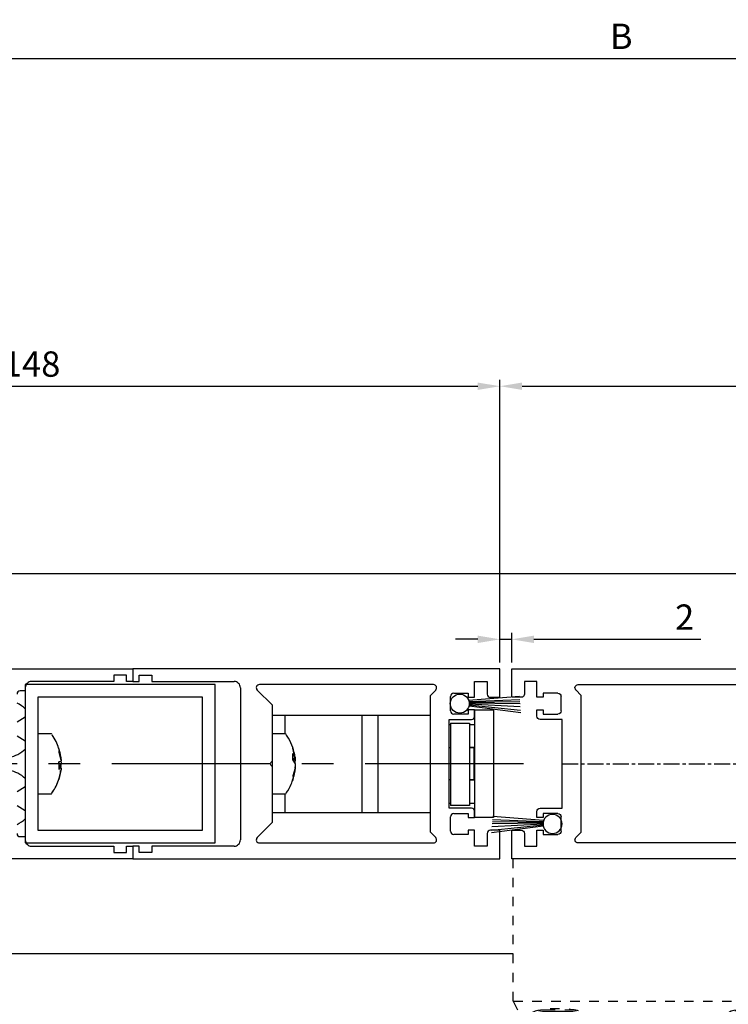
# Model space of a CAD drawing. Units: millimetres. Extents: x 49 to 1238, y 265 to 1106.
# Drawn here: x 601 to 713, y 393 to 548 of the extents above; entities that cross this region are included whole.
import ezdxf

# ---------------------------------------------------------------- set-up
doc = ezdxf.new("R2010")
doc.units = ezdxf.units.MM
for name, pattern in [('HIDDEN', [4.5, 1.5, -1.5, 1.5]), ('HIDDENNEW00', [4.5, 1.5, -1.5, 1.5]), ('MITTEX2', [4, 2.5, -0.5, 0.5, -0.5])]:
    doc.linetypes.add(name, pattern=pattern)
for name, color, linetype in [('02_Bemassung', 4, 'Continuous'), ('03_Mittellinie', 1, 'MITTEX2'), ('2D_SICHTBARE_KANTEN', 1, 'HIDDENNEW00'), ('325420_Gegendichtungsprofil', 3, 'Continuous'), ('325450', 7, 'Continuous'), ('99', 7, 'Continuous'), ('Bodenschiene', 7, 'Continuous'), ('Bürstendichtung', 8, 'Continuous'), ('Fahrflügel', 7, 'Continuous'), ('hANDENTRIEGELUNG', 7, 'Continuous')]:
    doc.layers.add(name, color=color, linetype=linetype)
doc.styles.get("Standard").update_dxf_attribs({"font": 'txt.shx', "width": 0.8})
doc.dimstyles.new('Dorma', dxfattribs={"dimtxt": 4, "dimasz": 3.5, "dimexe": 1, "dimexo": 1, "dimgap": 1.5, "dimtad": 1, "dimdec": 1, "dimrnd": 0.5, "dimzin": 9, "dimtxsty": 'Standard', "dimcen": 0.1, "dimclrd": 256, "dimclre": 256, "dimclrt": 256, "dimadec": 1, "dimazin": 2, "dimtp": 0.1, "dimtm": 0.1, "dimtfac": 1, "dimtdec": 1, "dimtmove": 0, "dimatfit": 3, "dimfxl": 1, "dimtolj": 1, "dimtzin": 0, "dimlwe": -1, "dimarcsym": 0})

# ---------------------------------------------------------------- blocks, each defined once
blk = doc.blocks.new('*D42')
at = {"layer": '02_Bemassung', "transparency": 16777216}
for p, q in [((529.08, 509.31), (529.08, 543.18)), ((1161.96, 478.81), (1161.96, 543.18))]:
    blk.add_line(p, q, dxfattribs=at)
at = {"layer": '02_Bemassung', "lineweight": -2, "transparency": 16777216}
blk.add_line((532.58, 542.18), (1158.46, 542.18), dxfattribs=at)
at = {"layer": '02_Bemassung', "transparency": 16777216}
for points in [[(532.58, 542.76), (532.58, 541.6), (529.08, 542.18)], [(1158.46, 542.76), (1158.46, 541.6), (1161.96, 542.18)]]:
    blk.add_solid(points, dxfattribs=at)
at = {"layer": 'Defpoints', "color": 0, "transparency": 16777216}
for p in [(1161.96, 542.18), (529.08, 508.31), (1161.96, 477.81)]:
    blk.add_point(p, dxfattribs=at)
at = {"layer": '02_Bemassung', "transparency": 16777216, "insert": (696.23, 545.68), "char_height": 4, "attachment_point": 5}
blk.add_mtext('\\A1;B', dxfattribs=at)
blk = doc.blocks.new('*D43')
at = {"layer": '02_Bemassung', "transparency": 16777216}
for p, q in [((845.75, 495.8), (845.75, 489.43)), ((677.08, 446.81), (677.08, 491.43))]:
    blk.add_line(p, q, dxfattribs=at)
at = {"layer": '02_Bemassung', "lineweight": -2, "transparency": 16777216}
blk.add_line((680.58, 490.43), (842.25, 490.43), dxfattribs=at)
at = {"layer": '02_Bemassung', "transparency": 16777216}
for points in [[(680.58, 491.01), (680.58, 489.85), (677.08, 490.43)], [(842.25, 491.01), (842.25, 489.85), (845.75, 490.43)]]:
    blk.add_solid(points, dxfattribs=at)
at = {"layer": 'Defpoints', "color": 0, "transparency": 16777216}
for p in [(845.75, 496.8), (845.75, 490.43), (677.08, 445.81)]:
    blk.add_point(p, dxfattribs=at)
at = {"layer": '02_Bemassung', "transparency": 16777216, "insert": (761.41, 493.93), "char_height": 4, "attachment_point": 5}
blk.add_mtext('\\A1;LW', dxfattribs=at)
blk = doc.blocks.new('*D45')
at = {"layer": '02_Bemassung', "transparency": 16777216}
for p, q in [((529.08, 446.81), (529.08, 491.43)), ((677.08, 446.81), (677.08, 491.43))]:
    blk.add_line(p, q, dxfattribs=at)
at = {"layer": '02_Bemassung', "lineweight": -2, "transparency": 16777216}
blk.add_line((532.58, 490.43), (673.58, 490.43), dxfattribs=at)
at = {"layer": '02_Bemassung', "transparency": 16777216}
for points in [[(532.58, 491.01), (532.58, 489.85), (529.08, 490.43)], [(673.58, 491.01), (673.58, 489.85), (677.08, 490.43)]]:
    blk.add_solid(points, dxfattribs=at)
at = {"layer": 'Defpoints', "color": 0, "transparency": 16777216}
for p in [(677.08, 490.43), (529.08, 445.81), (677.08, 445.81)]:
    blk.add_point(p, dxfattribs=at)
at = {"layer": '02_Bemassung', "transparency": 16777216, "insert": (603.09, 493.93), "char_height": 4, "attachment_point": 5}
blk.add_mtext('\\A1;148', dxfattribs=at)
blk = doc.blocks.new('*D46')
at = {"layer": '02_Bemassung', "transparency": 16777216}
for p, q in [((677.08, 446.81), (677.08, 451.47)), ((678.93, 446.81), (678.93, 451.47))]:
    blk.add_line(p, q, dxfattribs=at)
at = {"layer": '02_Bemassung', "lineweight": -2, "transparency": 16777216}
for p, q in [((673.58, 450.47), (670.08, 450.47)), ((677.08, 450.47), (678.93, 450.47)), ((682.43, 450.47), (708.81, 450.47))]:
    blk.add_line(p, q, dxfattribs=at)
at = {"layer": '02_Bemassung', "transparency": 16777216}
for points in [[(673.58, 451.05), (673.58, 449.88), (677.08, 450.47)], [(682.43, 451.05), (682.43, 449.88), (678.93, 450.47)]]:
    blk.add_solid(points, dxfattribs=at)
at = {"layer": 'Defpoints', "color": 0, "transparency": 16777216}
for p in [(678.93, 450.47), (677.08, 445.81), (678.93, 445.81)]:
    blk.add_point(p, dxfattribs=at)
at = {"layer": '02_Bemassung', "transparency": 16777216, "insert": (706.25, 453.97), "char_height": 4, "attachment_point": 5}
blk.add_mtext('\\A1;2', dxfattribs=at)
blk = doc.blocks.new('Bodenschiene2')
at = {"color": 252, "linetype": 'Continuous', "lineweight": 30}
for p, q in [((572.04, 396.89), (511.94, 396.89)), ((742.66, 396.89), (572.04, 396.89)), ((611.16, 336.89), (536.93, 336.89)), ((646.03, 336.89), (582.04, 336.89)), ((646.03, 336.89), (621.16, 336.89))]:
    blk.add_line(p, q, dxfattribs=at)
blk = doc.blocks.new('HANDENTR')
at = {"color": 253, "linetype": 'HIDDEN', "lineweight": 30}
for p, q in [((663.52, 329.39), (663.52, 351.89)), ((708.52, 329.39), (708.52, 351.89)), ((663.52, 329.39), (708.52, 329.39)), ((663.52, 329.39), (673.52, 309.39)), ((698.52, 309.39), (708.52, 329.39)), ((667.52, 327.95), (668.12, 327.81)), ((668.86, 327.79), (668.6, 327.79)), ((668.89, 327.79), (668.86, 327.79)), ((669.36, 327.79), (668.89, 327.79)), ((669.41, 327.79), (669.41, 327.79)), ((669.42, 327.79), (669.41, 327.79)), ((669.43, 327.79), (669.42, 327.79)), ((669.99, 327.79), (669.97, 327.79)), ((670.94, 327.79), (669.99, 327.79)), ((670.96, 327.79), (670.94, 327.79)), ((672.12, 327.79), (671.6, 327.79)), ((671.7, 327.79), (671.68, 327.79)), ((671.72, 327.79), (671.7, 327.79)), ((671.7, 327.79), (671.7, 327.79)), ((672.14, 327.79), (672.12, 327.79)), ((672.43, 327.79), (672.14, 327.79)), ((672.91, 327.81), (673.51, 327.95)), ((698.52, 327.95), (699.12, 327.81)), ((699.89, 327.79), (699.6, 327.79)), ((699.91, 327.79), (699.89, 327.79)), ((700.43, 327.79), (699.91, 327.79)), ((700.33, 327.79), (700.32, 327.79)), ((700.34, 327.79), (700.33, 327.79)), ((700.36, 327.79), (700.34, 327.79)), ((701.09, 327.79), (701.08, 327.79)), ((702.05, 327.79), (701.09, 327.79)), ((702.07, 327.79), (702.05, 327.79)), ((702.61, 327.79), (702.6, 327.79)), ((702.62, 327.79), (702.61, 327.79)), ((702.63, 327.79), (702.62, 327.79)), ((703.14, 327.79), (702.68, 327.79)), ((703.17, 327.79), (703.14, 327.79)), ((703.43, 327.79), (703.17, 327.79)), ((703.91, 327.81), (704.51, 327.95)), ((673.52, 309.39), (698.52, 309.39)), ((675.02, 309.39), (675.02, 308.39)), ((697.02, 308.39), (697.02, 309.39))]:
    blk.add_line(p, q, dxfattribs=at)
at = {"color": 253, "linetype": 'HIDDEN', "lineweight": 30, "flags": 128}
for points in [[(669.8, 326.58), (670.52, 326.57), (671.23, 326.58), (671.92, 326.62), (672.57, 326.68), (673.15, 326.76), (673.66, 326.86), (674.07, 326.98), (674.37, 327.11), (674.55, 327.24), (674.62, 327.39), (674.55, 327.53), (674.37, 327.67), (674.07, 327.8), (673.66, 327.91), (673.15, 328.01), (672.57, 328.1), (671.92, 328.16), (671.23, 328.19), (670.52, 328.21), (669.8, 328.19), (669.11, 328.16), (668.47, 328.1), (667.88, 328.01), (667.38, 327.91), (666.97, 327.8), (666.66, 327.67), (666.48, 327.53), (666.42, 327.39), (666.48, 327.24), (666.66, 327.11), (666.97, 326.98), (667.38, 326.86), (667.88, 326.76), (668.47, 326.68), (669.11, 326.62), (669.8, 326.58)], [(700.8, 326.58), (701.52, 326.57), (702.23, 326.58), (702.92, 326.62), (703.57, 326.68), (704.15, 326.76), (704.66, 326.86), (705.07, 326.98), (705.37, 327.11), (705.55, 327.24), (705.62, 327.39), (705.55, 327.53), (705.37, 327.67), (705.07, 327.8), (704.66, 327.91), (704.15, 328.01), (703.57, 328.1), (702.92, 328.16), (702.23, 328.19), (701.52, 328.21), (700.8, 328.19), (700.11, 328.16), (699.47, 328.1), (698.88, 328.01), (698.38, 327.91), (697.97, 327.8), (697.66, 327.67), (697.48, 327.53), (697.42, 327.39), (697.48, 327.24), (697.66, 327.11), (697.97, 326.98), (698.38, 326.86), (698.88, 326.76), (699.47, 326.68), (700.11, 326.62), (700.8, 326.58)], [(669.51, 327.79), (668.86, 327.79), (668.46, 327.79), (668.37, 327.79)], [(669.97, 327.79), (669.86, 327.79), (669.74, 327.79), (669.62, 327.79), (669.5, 327.79), (669.41, 327.79), (669.35, 327.79), (669.32, 327.79), (669.32, 327.79)], [(672.66, 327.79), (672.65, 327.79), (672.41, 327.79), (671.88, 327.79), (671.14, 327.79), (670.31, 327.79), (669.51, 327.79)], [(671.62, 327.79), (671.62, 327.79), (671.58, 327.79), (671.51, 327.79), (671.42, 327.79), (671.3, 327.79), (671.17, 327.79), (671.06, 327.79), (670.96, 327.79)], [(702.53, 327.79), (701.72, 327.79), (700.89, 327.79), (700.15, 327.79), (699.62, 327.79), (699.38, 327.79), (699.37, 327.79)], [(701.08, 327.79), (700.97, 327.79), (700.86, 327.79), (700.73, 327.79), (700.62, 327.79), (700.52, 327.79), (700.45, 327.79), (700.41, 327.79), (700.41, 327.79)], [(702.71, 327.79), (702.71, 327.79), (702.69, 327.79), (702.62, 327.79), (702.53, 327.79), (702.41, 327.79), (702.29, 327.79), (702.17, 327.79), (702.07, 327.79)], [(703.66, 327.79), (703.57, 327.79), (703.17, 327.79), (702.53, 327.79)], [(675.02, 308.39), (675.06, 308.39), (675.41, 308.39), (676.11, 308.39), (677.12, 308.39), (678.41, 308.39), (679.96, 308.39), (681.69, 308.39), (683.57, 308.39), (685.52, 308.39), (687.49, 308.39), (689.42, 308.39), (691.23, 308.39), (692.87, 308.39), (694.3, 308.39), (695.46, 308.39), (696.31, 308.39), (696.84, 308.39), (697.02, 308.39)]]:
    blk.add_lwpolyline(points, dxfattribs=at)
at = {"color": 253, "linetype": 'HIDDEN', "lineweight": 0, "flags": 128}
for points in [[(668.97, 328.01), (668.1, 328.01), (667.88, 328.01)], [(669.39, 327.81), (668.67, 327.81), (668.23, 327.81), (668.12, 327.81)], [(673.15, 328.01), (672.96, 328.01), (672.11, 328.01), (671.08, 328.01), (670, 328.01), (668.97, 328.01)], [(672.91, 327.81), (672.9, 327.81), (672.63, 327.81), (672.04, 327.81), (671.21, 327.81), (670.29, 327.81), (669.39, 327.81)], [(703.07, 328.01), (702.04, 328.01), (700.95, 328.01), (699.93, 328.01), (699.07, 328.01), (698.88, 328.01)], [(702.64, 327.81), (701.75, 327.81), (700.82, 327.81), (700, 327.81), (699.4, 327.81), (699.13, 327.81), (699.12, 327.81)], [(703.91, 327.81), (703.8, 327.81), (703.36, 327.81), (702.64, 327.81)]]:
    blk.add_lwpolyline(points, dxfattribs=at)
at = {"color": 253, "linetype": 'HIDDEN', "lineweight": 30}
for centre, start, end in [((668.37, 328.93), 257.5019, 270.0003), ((672.66, 328.93), 269.9997, 282.4981), ((699.37, 328.93), 257.5019, 270.0003), ((703.66, 328.93), 269.9968, 282.5041)]:
    blk.add_arc(centre, 1.14, start, end, dxfattribs=at)
blk = doc.blocks.new('325450')
at = {"color": 3, "linetype": 'Continuous', "lineweight": 30}
for p, q in [((222.25, -35.94), (222.25, -37.94)), ((280.25, -35.94), (222.25, -35.94)), ((223.25, -36.94), (225.25, -36.94)), ((223.25, -37.94), (223.25, -36.94)), ((225.25, -36.94), (225.25, -37.94)), ((280.25, -40.44), (280.25, -35.94)), ((222.25, -37.94), (223.25, -37.94)), ((225.25, -37.94), (238.25, -37.94)), ((269.75, -38.44), (242.25, -38.44)), ((276.25, -37.94), (278.25, -37.94)), ((276.25, -40.44), (276.25, -37.94)), ((278.25, -37.94), (278.25, -39.94)), ((239.25, -38.94), (239.25, -62.94)), ((241.9, -39.29), (244.25, -41.65)), ((269.25, -40.15), (270.1, -39.29)), ((269.25, -61.73), (269.25, -40.15)), ((272.45, -42.59), (272.45, -40.29)), ((272.95, -39.79), (275.25, -39.79)), ((275.25, -39.79), (275.25, -40.44)), ((244.25, -41.65), (244.25, -50.59)), ((275.25, -40.44), (276.25, -40.44)), ((278.75, -40.44), (280.25, -40.44)), ((275.25, -43.09), (272.95, -43.09)), ((275.25, -42.44), (275.25, -43.09)), ((276.25, -42.44), (275.25, -42.44)), ((276.25, -43.44), (276.25, -42.44)), ((272.25, -43.94), (275.75, -43.94)), ((272.25, -57.94), (272.25, -43.94)), ((244.25, -51.29), (244.25, -60.23)), ((275.75, -57.94), (272.25, -57.94)), ((272.95, -58.79), (275.25, -58.79)), ((275.25, -58.79), (275.25, -59.44)), ((276.25, -59.44), (276.25, -58.44)), ((244.25, -60.23), (241.9, -62.59)), ((272.45, -61.59), (272.45, -59.29)), ((275.25, -59.44), (276.25, -59.44)), ((270.1, -62.59), (269.25, -61.73)), ((275.25, -62.09), (272.95, -62.09)), ((275.25, -61.44), (275.25, -62.09)), ((276.25, -61.44), (275.25, -61.44)), ((276.25, -63.94), (276.25, -61.44)), ((278.25, -61.94), (278.25, -63.94)), ((280.25, -61.44), (278.75, -61.44)), ((280.25, -65.94), (280.25, -61.44)), ((242.25, -63.44), (269.75, -63.44)), ((222.25, -63.94), (222.25, -65.94)), ((223.25, -63.94), (222.25, -63.94)), ((223.25, -64.94), (223.25, -63.94)), ((225.25, -64.94), (223.25, -64.94)), ((225.25, -63.94), (225.25, -64.94)), ((238.25, -63.94), (225.25, -63.94)), ((278.25, -63.94), (276.25, -63.94)), ((222.25, -65.94), (280.25, -65.94))]:
    blk.add_line(p, q, dxfattribs=at)
for centre, radius, start, end in [((238.25, -38.94), 1, 0, 90.0001), ((242.25, -38.94), 0.5, 89.9999, 225.0002), ((269.75, -38.94), 0.5, 315, 90), ((272.95, -40.29), 0.5, 89.9999, 180), ((278.75, -39.94), 0.5, 180, 270), ((272.95, -42.59), 0.5, 180, 270), ((275.75, -43.44), 0.5, 270, 359.9998), ((244.3, -50.94), 0.35, 98.2129, 261.7871), ((272.95, -59.29), 0.5, 89.9997, 180), ((275.75, -58.44), 0.5, 0.0002, 90), ((272.95, -61.59), 0.5, 180.0003, 269.9996), ((278.75, -61.94), 0.5, 89.9997, 180), ((238.25, -62.94), 1, 269.9999, 0.0001), ((242.25, -62.94), 0.5, 134.9999, 270), ((269.75, -62.94), 0.5, 270, 45)]:
    blk.add_arc(centre, radius, start, end, dxfattribs=at)
blk = doc.blocks.new('S3T4_S2T2_SET13NEW00')
at = {"layer": '2D_SICHTBARE_KANTEN', "color": 40, "linetype": 'Continuous'}
blk.add_circle((239.9722, 340.83776), 1.5, dxfattribs=at)
at = {"layer": '99', "color": 1, "linetype": 'Continuous'}
for p, q in [((241.44295, 340.54303), (248.81484, 337.40295)), ((241.46898, 340.73947), (249.00091, 337.91416)), ((241.15698, 339.91783), (248.11707, 335.48582)), ((241.23947, 340.03526), (248.24499, 335.83731)), ((241.30617, 340.15182), (248.44269, 336.38049)), ((241.38174, 340.32473), (248.59823, 336.80783)), ((241.41877, 340.44101), (248.7218, 337.14733))]:
    blk.add_line(p, q, dxfattribs=at)
blk = doc.blocks.new('Fluegel rechts1')
at = {"layer": '03_Mittellinie'}
blk.add_line((654.27, 366.89), (742.66, 366.89), dxfattribs=at)
at = {"layer": '325450', "xscale": -1}
blk.add_blockref('325450', (926.52, 417.83), dxfattribs=at)
at = {"layer": 'Bürstendichtung', "xscale": -1, "rotation": 334.9587989999971}
blk.add_blockref('S3T4_S2T2_SET13NEW00', (725.87, -52.99), dxfattribs=at)
at = {"layer": 'hANDENTRIEGELUNG'}
blk.add_blockref('HANDENTR', (-17, 0), dxfattribs=at)
blk = doc.blocks.new('Flex Secure Anfahrpfosten')
at = {"color": 3, "linetype": 'Continuous', "lineweight": 30}
for p, q in [((-137, 15), (-57, 15)), ((-60, 14), (-60, 13)), ((-58, 14), (-60, 14)), ((-58, 13), (-58, 14)), ((-57, 15), (-57, 13)), ((1, 15), (-57, 15)), ((-57, 15), (-57, 13)), ((-56, 14), (-54, 14)), ((-56, 13), (-56, 14)), ((-54, 14), (-54, 13)), ((1, 10.5), (1, 15)), ((-74, 12.5), (-74, -12.5)), ((-44, 12.5), (-74, 12.5)), ((-60, 13), (-73, 13)), ((-57, 13), (-58, 13)), ((-57, 13), (-56, 13)), ((-54, 13), (-41, 13)), ((-44, -12.5), (-44, 12.5)), ((-9.5, 12.5), (-37, 12.5)), ((-3, 13), (-1, 13)), ((-3, 10.5), (-3, 13)), ((-1, 13), (-1, 11)), ((-74, 11.5), (-74.8, 11.5)), ((-74, 12), (-74, 11.5)), ((-40, 12), (-40, -12)), ((-37.35, 11.65), (-35, 9.29)), ((-10, 10.79), (-9.15, 11.65)), ((-6.3, 11.15), (-4, 11.15)), ((-4, 11.15), (-4, 10.5)), ((-46, 10.5), (-72, 10.5)), ((-72, 10.5), (-72, -10.5)), ((-46, -10.5), (-46, 10.5)), ((-10, -10.79), (-10, 10.79)), ((-6.8, 8.35), (-6.8, 10.65)), ((-4, 10.5), (-3, 10.5)), ((-0.5, 10.5), (1, 10.5)), ((-74, 8.66), (-74, 7.35)), ((-35, 9.29), (-35, 0.35)), ((-4, 7.85), (-6.3, 7.85)), ((-4, 8.5), (-4, 7.85)), ((-3, 8.5), (-4, 8.5)), ((-3, 8.5), (-3, -8.5)), ((-3, 8.5), (0, 8.5)), ((0, 8.5), (0, -8.5)), ((-74, 7.35), (-75.29, 6.6)), ((-35, 7.7), (-33, 7.7)), ((-33, 7.7), (-33, 4.75)), ((-33, 7.7), (-20.8, 7.7)), ((-20.8, 7.7), (-20.8, -7.7)), ((-20.8, 7.7), (-18.3, 7.7)), ((-18.3, 7.7), (-18.3, -7.7)), ((-18.3, 7.7), (-10, 7.7)), ((-7, 7), (-3.5, 7)), ((-7, -7), (-7, 7)), ((-6.8, 6.43), (-3.8, 6.43)), ((-6.8, 6.43), (-6.8, -6.57)), ((-3.8, 6.43), (-3.8, -6.57)), ((-69.96, 4.75), (-72, 4.75)), ((-32.96, 4.75), (-35, 4.75)), ((-7, 6.2), (-6.8, 6.2)), ((-3.8, 6.2), (-3, 6.2)), ((-75.29, 4.4), (-74, 3.65)), ((-74, 3.65), (-74, 2.34)), ((-68.37, 1.03), (-68.71, 2.5)), ((-68.71, 2.36), (-68.71, 2.47)), ((-68.71, 2.36), (-68.37, 0.92)), ((-68.68, 2.13), (-68.71, 1.83)), ((-68.71, 1.83), (-68.37, 0.62)), ((-31.49, 1.5), (-31.71, 2.46)), ((-31.7, 2.38), (-31.71, 2.46)), ((-31.71, 2.44), (-31.71, 2.45)), ((-31.71, 2.44), (-31.49, 1.5)), ((-31.37, 0.87), (-31.71, 1.65)), ((-31.71, 0.56), (-31.71, 1.65)), ((-3.1, 2.6), (-3.8, 2.6)), ((-3.1, 2.5), (-3.8, 2.5)), ((-3, 2.6), (-3.1, 2.5)), ((-3.1, 2.6), (-3.1, 2.5)), ((-3.1, -0.86), (-3.1, 2.5)), ((-68.37, 0.37), (-68.71, 0.32)), ((-68.71, 0.32), (-68.68, -0.29)), ((-68.7, 0), (-68.68, 0.29)), ((-68.35, 0.83), (-68.37, 1.09)), ((-68.35, 0.68), (-68.37, 1.03)), ((-68.37, 0.92), (-68.35, 0.54)), ((-68.35, 0.54), (-68.37, 0.37)), ((-68.35, 0.23), (-68.37, -0.06)), ((-68.35, -0.23), (-68.37, 0)), ((-68.36, 0.65), (-68.35, 0.68)), ((-68.36, 0.68), (-68.35, 0.68)), ((-68.36, 0.44), (-68.35, 0.23)), ((-35, 0.36), (-35, -0.35)), ((-31.71, 0.87), (-31.37, 0.87)), ((-31.71, 0.82), (-31.35, 0.82)), ((-31.71, 0.66), (-31.37, 0.66)), ((-31.71, 0.56), (-31.37, 0.01)), ((-31.53, 0.27), (-31.35, 0.27)), ((-31.37, 1.09), (-31.35, 0.82)), ((-31.35, 0.82), (-31.37, 0.87)), ((-31.35, 0.27), (-31.37, 0.66)), ((-31.35, 0.61), (-31.37, 0.47)), ((-31.37, -0.01), (-31.35, 0.27)), ((-31.37, 0.01), (-31.35, -0.27)), ((-31.35, 0.62), (-31.36, 0.82)), ((-31.36, 0.82), (-31.35, 0.61)), ((-68.68, -0.29), (-68.71, -0.9)), ((-68.37, -0.37), (-68.71, -0.32)), ((-68.71, -0.9), (-68.37, -0.6)), ((-68.37, -1.03), (-68.71, -2.5)), ((-68.7, -0.6), (-68.37, -0.6)), ((-68.69, -0.37), (-68.37, -0.37)), ((-68.69, -0.54), (-68.35, -0.54)), ((-68.37, -0.06), (-68.53, -0.34)), ((-68.35, -0.54), (-68.37, -0.37)), ((-68.37, -0.6), (-68.35, -0.68)), ((-68.35, -0.68), (-68.37, -1.03)), ((-68.35, -0.83), (-68.37, -1.09)), ((-68.36, -0.44), (-68.35, -0.23)), ((-68.36, -0.65), (-68.35, -0.54)), ((-68.36, -0.83), (-68.35, -0.83)), ((-35, -0.35), (-35, -9.29)), ((-31.37, -0.66), (-31.71, -1.91)), ((-31.71, -2.46), (-31.37, -1.09)), ((-31.35, -0.27), (-31.37, -0.66)), ((-31.37, -0.49), (-31.35, -0.62)), ((-31.35, -0.61), (-31.37, -0.49)), ((-31.37, -1.09), (-31.35, -0.82)), ((-31.35, -0.62), (-31.36, -0.82)), ((-3.1, -2.5), (-3.1, -0.86)), ((-74, -2.34), (-74, -3.65)), ((-68.79, -2.7), (-68.69, -2.47)), ((-68.71, -2.47), (-68.71, -2.5)), ((-31.71, -1.91), (-31.68, -2.19)), ((-31.68, -2.19), (-31.71, -2.46)), ((-7, -2.5), (-6.8, -2.5)), ((-3.8, -2.5), (-3.1, -2.5)), ((-3.1, -2.6), (-3.8, -2.6)), ((-3.1, -2.5), (-3, -2.6)), ((-3.1, -2.5), (-3.1, -2.6)), ((-74, -3.65), (-75.29, -4.4)), ((-72, -4.75), (-69.96, -4.75)), ((-35, -4.75), (-32.96, -4.75)), ((-33, -4.75), (-33, -7.7)), ((-7, -6.2), (-6.8, -6.2)), ((-3.8, -6.2), (-3, -6.2)), ((-75.29, -6.6), (-74, -7.35)), ((-74, -7.35), (-74, -8.66)), ((-35, -7.7), (-33, -7.7)), ((-33, -7.7), (-20.8, -7.7)), ((-20.8, -7.7), (-18.3, -7.7)), ((-18.3, -7.7), (-10, -7.7)), ((-3.5, -7), (-7, -7)), ((-3.8, -6.57), (-6.8, -6.57)), ((-3, -8.5), (-3, -7.5)), ((-35, -9.29), (-37.35, -11.65)), ((-6.8, -10.65), (-6.8, -8.35)), ((-6.3, -7.85), (-4, -7.85)), ((-4, -7.85), (-4, -8.5)), ((-4, -8.5), (-3, -8.5)), ((0, -8.5), (-3, -8.5)), ((-72, -10.5), (-46, -10.5)), ((-9.15, -11.65), (-10, -10.79)), ((-4, -10.5), (-4, -11.15)), ((-3, -10.5), (-4, -10.5)), ((-3, -13), (-3, -10.5)), ((1, -10.5), (-0.5, -10.5)), ((1, -15), (1, -10.5)), ((-74.8, -11.5), (-74, -11.5)), ((-74, -11.5), (-74, -12)), ((-4, -11.15), (-6.3, -11.15)), ((-1, -11), (-1, -13)), ((-74, -12.5), (-44, -12.5)), ((-73, -13), (-60, -13)), ((-60, -13), (-60, -14)), ((-58, -14), (-58, -13)), ((-58, -13), (-57, -13)), ((-57, -13), (-57, -15)), ((-56, -13), (-57, -13)), ((-57, -13), (-57, -15)), ((-56, -14), (-56, -13)), ((-54, -13), (-54, -14)), ((-41, -13), (-54, -13)), ((-37, -12.5), (-9.5, -12.5)), ((-1, -13), (-3, -13)), ((-57, -15), (-137, -15)), ((-60, -14), (-58, -14)), ((-57, -15), (1, -15)), ((-54, -14), (-56, -14))]:
    blk.add_line(p, q, dxfattribs=at)
at = {"color": 7, "linetype": 'Continuous', "lineweight": 30}
for p, q in [((-3, 7.5), (-3, 8.5)), ((-6.8, 2.5), (-7, 2.5))]:
    blk.add_line(p, q, dxfattribs=at)
at = {"color": 3, "linetype": 'Continuous', "lineweight": 30}
for centre, radius, start, end in [((-73, 12), 1, 89.9977, 179.9996), ((-41, 12), 1, 0.0004, 90.0023), ((-37, 12), 0.5, 90.0016, 224.996), ((-9.5, 12), 0.5, 315.004, 89.9984), ((-74.8, 11), 0.5, 90.0162, 179.9879), ((-6.3, 10.65), 0.5, 89.9929, 180.0113), ((-0.5, 11), 0.5, 179.9887, 270.0071), ((-77.2, 5.5), 4.5, 44.677, 65.0217), ((-6.3, 8.35), 0.5, 179.9887, 270.0071), ((-3.5, 7.5), 0.5, 269.9929, 0.0113), ((-69.96, 4.55), 0.2, 35.6257, 90.0349), ((-32.96, 4.55), 0.2, 35.6902, 90.0045), ((-77.2, 5.5), 4.5, 278.9483, 315.3272), ((-34.95, 0), 0.35, 98.2038, 261.7962), ((-77.2, -5.5), 4.5, 44.6726, 81.0518), ((-69.96, -4.55), 0.2, 269.9634, 324.3749), ((-32.96, -4.55), 0.2, 269.9938, 324.3103), ((-3.5, -7.5), 0.5, 359.9889, 90.0071), ((-77.2, -5.5), 4.5, 294.9783, 315.323), ((-6.3, -8.35), 0.5, 89.9929, 180.0114), ((-6.3, -10.65), 0.5, 179.9883, 270.0075), ((-0.5, -11), 0.5, 89.9933, 180.011), ((-74.8, -11), 0.5, 180.0116, 269.9841), ((-73, -12), 1, 180.0003, 270.0023), ((-41, -12), 1, 269.9977, 359.9995), ((-37, -12), 0.5, 135.004, 269.9984), ((-9.5, -12), 0.5, 270.0016, 44.996)]:
    blk.add_arc(centre, radius, start, end, dxfattribs=at)
for points, knots in [([(-68.72, 2.46), (-68.84, 2.83), (-69.09, 3.59), (-69.54, 4.25), (-69.77, 4.59)], [0, 0, 0, 0, 0.4819573, 1, 1, 1, 1]), ([(-31.4, 1.09), (-31.41, 1.2), (-31.45, 1.84), (-31.85, 2.97), (-32.33, 4.07), (-32.75, 4.56), (-32.82, 4.65)], [0, 0, 0, 0, 0.0842024, 0.4976961, 0.9158314, 1, 1, 1, 1]), ([(-68.39, 1.05), (-68.4, 1.14), (-68.41, 1.51), (-68.53, 1.85), (-68.62, 2.1)], [0, 0, 0, 0, 0.266447, 1, 1, 1, 1]), ([(-68.93, -3.05), (-68.76, -2.64), (-68.5, -1.99), (-68.43, -1.29), (-68.41, -1.03)], [0, 0, 0, 0, 0.627214, 1, 1, 1, 1]), ([(-31.65, -2.22), (-31.59, -2.06), (-31.45, -1.69), (-31.43, -1.3), (-31.41, -1.08)], [0, 0, 0, 0, 0.44232, 1, 1, 1, 1]), ([(-69.78, -4.59), (-69.6, -4.33), (-69.18, -3.75), (-68.93, -3.08), (-68.79, -2.7)], [0, 0, 0, 0, 0.445657, 1, 1, 1, 1]), ([(-32.79, -4.63), (-32.76, -4.6), (-32.41, -4.19), (-32.02, -3.43), (-31.79, -2.67), (-31.71, -2.4)], [0, 0, 0, 0, 0.041877, 0.657588, 1, 1, 1, 1]), ([(-31.81, -2.74), (-31.76, -2.66), (-31.71, -2.56), (-31.69, -2.46), (-31.69, -2.45)], [0, 0, 0, 0, 0.946278, 1, 1, 1, 1]), ([(-69.76, -4.61), (-69.76, -4.61), (-69.69, -4.53), (-69.65, -4.44), (-69.61, -4.35)], [0, 0, 0, 0, 0.040607, 1, 1, 1, 1])]:
    blk.add_open_spline(points, degree=3, knots=knots, dxfattribs=at)
at = {"layer": '03_Mittellinie', "ltscale": 10}
blk.add_line((4.7, 0), (-154.53, 0), dxfattribs=at)
at = {"layer": 'Bürstendichtung', "rotation": 25.04120100000292}
blk.add_blockref('S3T4_S2T2_SET13NEW00', (-78.5, -400.87), dxfattribs=at)

msp = doc.modelspace()

# ---------------------------------------------------------------- block references
at = {"layer": '325420_Gegendichtungsprofil'}
msp.add_blockref('Flex Secure Anfahrpfosten', (676.08, 430.81), dxfattribs=at)
at = {"layer": 'Bodenschiene'}
msp.add_blockref('Bodenschiene2', (33.15, 63.93), dxfattribs=at)
at = {"layer": 'Fahrflügel'}
msp.add_blockref('Fluegel rechts1', (32.66, 63.93), dxfattribs=at)

# ---------------------------------------------------------------- dimensions: what is measured, and where the dimension line sits
at = {"layer": '02_Bemassung'}
for base, p1, p2, text, picture, middle in [((1161.96, 542.18), (529.08, 508.31), (1161.96, 477.81), 'B', '*D42', (696.23, 542.18)), ((845.75, 490.43), (677.08, 445.81), (845.75, 496.8), 'LW', '*D43', (761.41, 490.43))]:
    dim = msp.add_linear_dim(base=base, p1=p1, p2=p2, text=text, dimstyle='Dorma', dxfattribs=at)
    dim.commit()
    dim.dimension.update_dxf_attribs({"geometry": picture, "text_midpoint": middle, "dimtype": 160})
for base, p1, p2, picture, middle in [((677.08, 490.43), (529.08, 445.81), (677.08, 445.81), '*D45', (603.09, 490.43)), ((678.9274, 450.4682), (677.0835, 445.8146), (678.9274, 445.8146), '*D46', (706.2479, 450.4682))]:
    dim = msp.add_linear_dim(base=base, p1=p1, p2=p2, dimstyle='Dorma', dxfattribs=at)
    dim.commit()
    dim.dimension.update_dxf_attribs({"geometry": picture, "text_midpoint": middle, "dimtype": 160})

doc.saveas('drawing.dxf')
